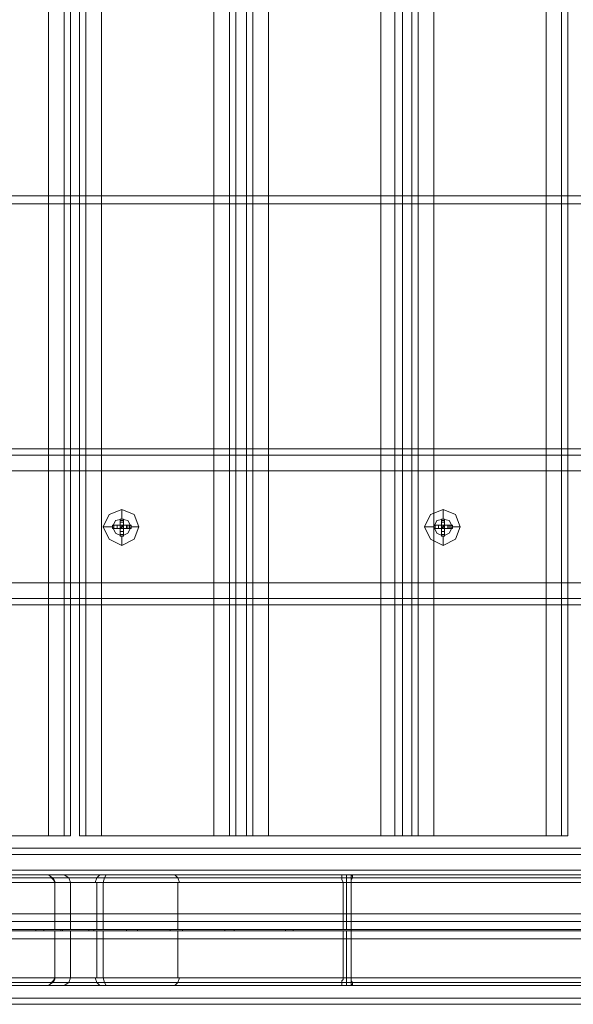
# Model space of a CAD drawing. Units: millimetres. Extents: x -2464 to 7808, y -1545 to 4245.
# Drawn here: x 128 to 283, y 833 to 1109 of the extents above; entities that cross this region are included whole.
import ezdxf

# ---------------------------------------------------------------- set-up
doc = ezdxf.new("R2010")
doc.units = ezdxf.units.MM

# ---------------------------------------------------------------- blocks, each defined once
blk = doc.blocks.new('WMF0')
at = {"color": 30, "lineweight": 0}
for points in [[(2117.75, -1864.3), (2117.75, -2333.87), (2102.03, -2333.87), (2102.03, -1864.3), (2117.75, -1864.3)], [(2119.93, -1864.3), (2119.93, -2333.87), (2119.93, -1864.3)], [(2140.89, -1864.3), (2125.17, -1864.3), (2125.17, -2333.87), (2140.89, -2333.87), (2140.89, -1864.3)], [(2164.25, -1864.3), (2148.53, -1864.3), (2148.53, -2333.87), (2164.25, -2333.87), (2164.25, -1864.3)], [(2148.53, -1864.3), (2164.25, -1864.3), (2164.25, -2333.87), (2148.53, -2333.87), (2148.53, -1864.3)], [(2171.67, -1864.3), (2187.39, -1864.3), (2187.39, -2333.87), (2171.67, -2333.87), (2171.67, -1864.3)], [(1578.32, -2300.69), (2511.35, -2300.69), (1578.32, -2300.69)], [(1578.32, -2300.69), (2511.35, -2300.69), (1578.32, -2300.69)], [(2477.07, -2336.49), (2072.34, -2336.49), (2477.07, -2336.49)], [(2477.07, -2336.49), (2072.34, -2336.49), (2477.07, -2336.49)], [(2477.07, -2336.49), (2072.34, -2336.49), (2477.07, -2336.49)], [(2477.07, -2336.49), (2072.34, -2336.49), (2477.07, -2336.49)], [(2477.07, -2336.49), (2072.34, -2336.49), (2477.07, -2336.49)], [(2477.07, -2336.49), (2072.34, -2336.49), (2477.07, -2336.49)], [(2477.07, -2336.49), (2072.34, -2336.49), (2477.07, -2336.49)], [(2477.07, -2336.49), (2072.34, -2336.49), (2477.07, -2336.49)], [(2496.94, -2356.57), (2052.26, -2356.57), (2496.94, -2356.57)], [(2496.94, -2356.57), (2052.26, -2356.57), (2496.94, -2356.57)], [(2496.94, -2356.57), (2052.26, -2356.57), (2496.94, -2356.57)], [(2496.94, -2356.57), (2052.26, -2356.57), (2496.94, -2356.57)], [(2496.94, -2356.57), (2052.26, -2356.57), (2496.94, -2356.57)], [(2496.94, -2356.57), (2052.26, -2356.57), (2496.94, -2356.57)], [(2496.94, -2356.57), (2052.26, -2356.57), (2496.94, -2356.57)], [(2496.94, -2356.57), (2052.26, -2356.57), (2496.94, -2356.57)]]:
    blk.add_lwpolyline(points, close=True, dxfattribs=at)
for points in [[(2102.03, -1864.3), (2102.03, -2333.87), (2117.75, -2333.87)], [(2117.75, -1864.3), (2117.75, -2333.87)], [(2120.81, -1864.3), (2120.81, -2333.87)], [(2120.81, -1864.3), (2120.81, -2333.87)], [(2122.11, -1864.3), (2122.11, -2333.87)], [(2122.11, -1864.3), (2122.11, -2333.87)], [(2122.99, -1864.3), (2122.99, -2333.87)], [(2122.99, -1864.3), (2122.99, -2333.87)], [(2125.17, -1864.3), (2125.17, -2333.87)], [(2125.17, -1864.3), (2140.89, -1864.3), (2140.89, -2333.87), (2125.17, -2333.87)], [(2143.07, -1864.3), (2143.07, -2333.87)], [(2143.07, -1864.3), (2143.07, -2333.87)], [(2145.47, -1864.3), (2143.95, -1864.3), (2143.95, -2333.87), (2145.47, -2333.87)], [(2143.95, -2333.87), (2143.95, -1864.3)], [(2143.95, -1864.3), (2145.47, -1864.3), (2145.47, -2333.87), (2143.95, -2333.87)], [(2145.47, -2333.87), (2145.47, -1864.3)], [(2146.35, -1864.3), (2146.35, -2333.87)], [(2146.35, -1864.3), (2146.35, -2333.87)], [(2166.21, -1864.3), (2166.21, -2333.87)], [(2166.21, -1864.3), (2166.21, -2333.87)], [(2168.61, -1864.3), (2167.3, -1864.3), (2167.3, -2333.87), (2168.61, -2333.87)], [(2167.3, -2333.87), (2167.3, -1864.3)], [(2167.3, -1864.3), (2168.61, -1864.3), (2168.61, -2333.87), (2167.3, -2333.87)], [(2168.61, -2333.87), (2168.61, -1864.3)], [(2169.49, -1864.3), (2169.49, -2333.87)], [(2169.49, -1864.3), (2169.49, -2333.87)], [(2187.39, -1864.3), (2171.67, -1864.3), (2171.67, -2333.87), (2187.39, -2333.87)], [(2187.39, -1864.3), (2187.39, -2333.87)], [(2189.57, -1864.3), (2189.57, -2333.87)], [(2189.57, -1864.3), (2189.57, -2333.87)], [(2190.44, -1864.3), (2190.44, -2333.87)], [(2190.44, -1864.3), (2190.44, -2333.87)], [(2042, -2279.73), (2488.86, -2279.73)], [(2042, -2279.73), (2488.86, -2279.73)], [(2064.48, -2279.73), (2488.86, -2279.73)], [(2064.48, -2279.73), (2488.86, -2279.73)], [(1578.32, -2280.6), (2511.35, -2280.6), (1578.32, -2280.6), (2511.35, -2280.6)], [(1578.32, -2280.6), (2511.35, -2280.6)], [(1578.32, -2282.79), (1578.32, -2298.5), (2511.35, -2298.5), (2511.35, -2282.79)], [(1578.32, -2282.79), (2511.35, -2282.79)], [(2511.35, -2282.79), (1578.32, -2282.79)], [(2511.35, -2282.79), (1578.32, -2282.79)], [(2511.35, -2282.79), (1578.32, -2282.79)], [(2511.35, -2298.5), (1578.32, -2298.5)], [(2511.35, -2298.5), (1578.32, -2298.5)], [(1578.32, -2298.5), (2511.35, -2298.5)], [(1578.32, -2301.56), (2511.35, -2301.56)], [(1578.32, -2301.56), (2511.35, -2301.56)], [(1578.32, -2301.56), (2511.35, -2301.56)], [(1578.32, -2301.56), (2511.35, -2301.56)], [(2120.81, -2333.87), (2119.93, -2333.87), (2117.75, -2333.87)], [(2117.75, -2333.87), (2119.93, -2333.87), (2120.81, -2333.87)], [(2122.11, -2333.87), (2122.55, -2333.87), (2122.99, -2333.87), (2124.08, -2333.87), (2125.17, -2333.87)], [(2125.17, -2333.87), (2124.08, -2333.87), (2122.99, -2333.87), (2122.55, -2333.87), (2122.11, -2333.87)], [(2140.89, -2333.87), (2142.2, -2333.87), (2143.07, -2333.87), (2143.73, -2333.87), (2143.95, -2333.87)], [(2143.95, -2333.87), (2143.73, -2333.87), (2143.07, -2333.87), (2142.2, -2333.87), (2140.89, -2333.87)], [(2145.47, -2333.87), (2145.69, -2333.87), (2146.35, -2333.87), (2147.22, -2333.87), (2148.53, -2333.87)], [(2148.53, -2333.87), (2147.22, -2333.87), (2146.35, -2333.87), (2145.69, -2333.87), (2145.47, -2333.87)], [(2164.25, -2333.87), (2165.34, -2333.87), (2166.21, -2333.87), (2166.87, -2333.87), (2167.3, -2333.87)], [(2167.3, -2333.87), (2166.87, -2333.87), (2166.21, -2333.87), (2165.34, -2333.87), (2164.25, -2333.87)], [(2168.61, -2333.87), (2168.83, -2333.87), (2169.49, -2333.87), (2170.58, -2333.87), (2171.67, -2333.87)], [(2171.67, -2333.87), (2170.58, -2333.87), (2169.49, -2333.87), (2168.83, -2333.87), (2168.61, -2333.87)], [(2187.39, -2333.87), (2188.48, -2333.87), (2189.57, -2333.87), (2190.23, -2333.87), (2190.44, -2333.87)], [(2190.44, -2333.87), (2190.23, -2333.87), (2189.57, -2333.87), (2188.48, -2333.87), (2187.39, -2333.87)], [(2477.07, -2335.61), (2072.34, -2335.61)], [(2072.34, -2344.78), (2072.34, -2335.61), (2477.07, -2335.61), (2477.07, -2344.78)], [(2072.34, -2335.61), (2477.07, -2335.61)], [(2072.34, -2335.61), (2477.07, -2335.61)], [(2072.34, -2335.61), (2477.07, -2335.61)], [(2072.34, -2335.61), (2477.07, -2335.61)], [(2072.34, -2335.61), (2072.34, -2344.78), (2477.07, -2344.78), (2477.07, -2335.61)], [(2072.34, -2335.61), (2477.07, -2335.61)], [(2072.34, -2335.61), (2477.07, -2335.61)], [(2072.34, -2335.61), (2072.34, -2344.78), (2477.07, -2344.78), (2477.07, -2335.61)], [(2072.34, -2335.61), (2477.07, -2335.61)], [(2072.34, -2335.61), (2477.07, -2335.61)], [(2072.34, -2335.61), (2477.07, -2335.61)], [(2072.34, -2335.61), (2477.07, -2335.61)], [(2477.07, -2335.61), (2477.07, -2344.78), (2072.34, -2344.78), (2072.34, -2345.87)], [(2477.07, -2335.61), (2072.34, -2335.61), (2072.34, -2344.78)], [(2477.07, -2344.78), (2477.07, -2335.61), (2072.34, -2335.61)], [(2072.34, -2335.61), (2477.07, -2335.61)], [(2072.34, -2335.61), (2477.07, -2335.61)], [(2072.34, -2335.61), (2477.07, -2335.61)], [(2072.34, -2335.61), (2477.07, -2335.61)], [(2477.07, -2335.61), (2477.07, -2344.78), (2072.34, -2344.78), (2072.34, -2345.87)], [(2477.07, -2335.61), (2072.34, -2335.61)], [(2072.34, -2344.78), (2072.34, -2335.61), (2477.07, -2335.61), (2477.07, -2344.78)], [(2072.34, -2335.61), (2477.07, -2335.61)], [(2072.34, -2335.61), (2477.07, -2335.61)], [(2072.34, -2335.61), (2477.07, -2335.61)], [(2072.34, -2335.61), (2477.07, -2335.61)], [(2072.34, -2335.61), (2072.34, -2344.78), (2477.07, -2344.78), (2477.07, -2335.61)], [(2072.34, -2335.61), (2477.07, -2335.61)], [(2072.34, -2335.61), (2477.07, -2335.61)], [(2477.07, -2335.61), (2477.07, -2344.78), (2072.34, -2344.78), (2072.34, -2345.87)], [(2072.34, -2335.61), (2477.07, -2335.61)], [(2072.34, -2335.61), (2477.07, -2335.61)], [(2072.34, -2335.61), (2477.07, -2335.61)], [(2072.34, -2335.61), (2477.07, -2335.61)], [(2072.34, -2335.61), (2072.34, -2344.78), (2477.07, -2344.78), (2477.07, -2335.61)], [(2477.07, -2335.61), (2072.34, -2335.61), (2072.34, -2344.78)], [(2477.07, -2344.78), (2477.07, -2335.61), (2072.34, -2335.61)], [(2072.34, -2335.61), (2477.07, -2335.61)], [(2072.34, -2335.61), (2477.07, -2335.61)], [(2072.34, -2335.61), (2477.07, -2335.61)], [(2072.34, -2335.61), (2477.07, -2335.61)], [(2477.07, -2335.61), (2477.07, -2344.78), (2072.34, -2344.78), (2072.34, -2345.87)], [(2477.07, -2336.49), (2072.34, -2336.49)], [(2477.07, -2336.49), (2072.34, -2336.49)], [(2477.07, -2336.49), (2072.34, -2336.49)], [(2477.07, -2336.49), (2072.34, -2336.49)], [(2477.07, -2336.49), (2072.34, -2336.49)], [(2477.07, -2336.49), (2072.34, -2336.49)], [(2477.07, -2336.49), (2072.34, -2336.49)], [(2477.07, -2336.49), (2072.34, -2336.49)], [(2477.07, -2338.67), (2072.34, -2338.67)], [(2477.07, -2338.67), (2072.34, -2338.67)], [(2072.34, -2338.67), (2477.07, -2338.67)], [(2072.34, -2338.67), (2477.07, -2338.67)], [(2072.34, -2338.67), (2477.07, -2338.67)], [(2072.34, -2338.67), (2477.07, -2338.67)], [(2072.34, -2338.67), (2477.07, -2338.67)], [(2072.34, -2338.67), (2477.07, -2338.67)], [(2477.07, -2338.67), (2072.34, -2338.67)], [(2477.07, -2338.67), (2072.34, -2338.67)], [(2072.34, -2338.67), (2477.07, -2338.67)], [(2072.34, -2338.67), (2477.07, -2338.67)], [(2477.07, -2338.67), (2072.34, -2338.67)], [(2477.07, -2338.67), (2072.34, -2338.67)], [(2072.34, -2338.67), (2477.07, -2338.67)], [(2072.34, -2338.67), (2477.07, -2338.67)], [(2072.34, -2338.67), (2477.07, -2338.67)], [(2072.34, -2338.67), (2477.07, -2338.67)], [(2072.34, -2338.67), (2477.07, -2338.67)], [(2072.34, -2338.67), (2477.07, -2338.67)], [(2477.07, -2338.67), (2072.34, -2338.67)], [(2477.07, -2338.67), (2072.34, -2338.67)], [(2072.34, -2338.67), (2477.07, -2338.67)], [(2072.34, -2338.67), (2477.07, -2338.67)], [(2052.26, -2348.28), (2052.26, -2346.53), (2072.34, -2346.53), (2072.34, -2344.78), (2477.07, -2344.78), (2477.07, -2346.53), (2496.94, -2346.53), (2496.94, -2348.28)], [(2496.94, -2348.28), (2496.94, -2346.53), (2477.07, -2346.53), (2477.07, -2344.78), (2072.34, -2344.78), (2072.34, -2346.53), (2052.26, -2346.53), (2052.26, -2348.28)], [(2052.26, -2348.28), (2052.26, -2346.53), (2072.34, -2346.53), (2072.34, -2344.78), (2477.07, -2344.78), (2477.07, -2346.53), (2496.94, -2346.53), (2496.94, -2348.28)], [(2496.94, -2348.28), (2496.94, -2346.53), (2477.07, -2346.53), (2477.07, -2344.78), (2072.34, -2344.78), (2072.34, -2346.53), (2052.26, -2346.53), (2052.26, -2348.28)], [(2072.34, -2344.78), (2072.34, -2345.87), (2477.07, -2345.87), (2477.07, -2344.78)], [(2072.34, -2344.78), (2072.34, -2345.87), (2477.07, -2345.87), (2477.07, -2344.78)], [(2477.07, -2344.78), (2477.07, -2345.87), (2072.34, -2345.87)], [(2477.07, -2344.78), (2477.07, -2345.87), (2072.34, -2345.87)], [(2072.34, -2344.78), (2072.34, -2345.87), (2477.07, -2345.87), (2477.07, -2344.78)], [(2477.07, -2344.78), (2477.07, -2345.87), (2072.34, -2345.87)], [(2072.34, -2344.78), (2072.34, -2345.87), (2477.07, -2345.87), (2477.07, -2344.78)], [(2477.07, -2344.78), (2477.07, -2345.87), (2072.34, -2345.87)], [(2072.34, -2345.87), (2072.34, -2346.53), (2052.26, -2346.53), (2052.26, -2347.18), (2496.94, -2347.18), (2496.94, -2346.53), (2477.07, -2346.53), (2477.07, -2345.87)], [(2072.34, -2345.87), (2072.34, -2346.53), (2052.26, -2346.53), (2052.26, -2347.18), (2496.94, -2347.18), (2496.94, -2346.53), (2477.07, -2346.53), (2477.07, -2345.87)], [(2477.07, -2345.87), (2477.07, -2346.53), (2496.94, -2346.53), (2496.94, -2347.18), (2052.26, -2347.18), (2052.26, -2346.53), (2072.34, -2346.53)], [(2477.07, -2345.87), (2477.07, -2346.53), (2496.94, -2346.53), (2496.94, -2347.18), (2052.26, -2347.18), (2052.26, -2346.53), (2072.34, -2346.53)], [(2072.34, -2345.87), (2072.34, -2346.53), (2052.26, -2346.53), (2052.26, -2347.18), (2496.94, -2347.18), (2496.94, -2346.53), (2477.07, -2346.53), (2477.07, -2345.87)], [(2477.07, -2345.87), (2477.07, -2346.53), (2496.94, -2346.53), (2496.94, -2347.18), (2052.26, -2347.18), (2052.26, -2346.53), (2072.34, -2346.53)], [(2072.34, -2345.87), (2072.34, -2346.53), (2052.26, -2346.53), (2052.26, -2347.18), (2496.94, -2347.18), (2496.94, -2346.53), (2477.07, -2346.53), (2477.07, -2345.87)], [(2477.07, -2345.87), (2477.07, -2346.53), (2496.94, -2346.53), (2496.94, -2347.18), (2052.26, -2347.18), (2052.26, -2346.53), (2072.34, -2346.53)], [(2052.26, -2347.18), (2052.26, -2348.28), (2496.94, -2348.28), (2496.94, -2347.18)], [(2052.26, -2347.18), (2496.94, -2347.18)], [(2052.26, -2347.18), (2052.26, -2348.28), (2496.94, -2348.28), (2496.94, -2347.18)], [(2052.26, -2347.18), (2496.94, -2347.18)], [(2496.94, -2347.18), (2496.94, -2348.28), (2052.26, -2348.28), (2052.26, -2347.18)], [(2052.26, -2347.18), (2496.94, -2347.18)], [(2496.94, -2347.18), (2496.94, -2348.28), (2052.26, -2348.28), (2052.26, -2347.18)], [(2052.26, -2347.18), (2496.94, -2347.18)], [(2052.26, -2347.18), (2052.26, -2348.28), (2496.94, -2348.28), (2496.94, -2347.18)], [(2052.26, -2347.18), (2496.94, -2347.18)], [(2496.94, -2347.18), (2496.94, -2348.28), (2052.26, -2348.28), (2052.26, -2347.18)], [(2052.26, -2347.18), (2496.94, -2347.18)], [(2052.26, -2347.18), (2052.26, -2348.28), (2496.94, -2348.28), (2496.94, -2347.18)], [(2052.26, -2347.18), (2496.94, -2347.18)], [(2496.94, -2347.18), (2496.94, -2348.28), (2052.26, -2348.28), (2052.26, -2347.18)], [(2052.26, -2347.18), (2496.94, -2347.18)], [(2072.34, -2345.87), (2477.07, -2345.87)], [(2072.34, -2345.87), (2477.07, -2345.87)], [(2072.34, -2345.87), (2477.07, -2345.87)], [(2072.34, -2345.87), (2477.07, -2345.87)], [(2072.34, -2345.87), (2477.07, -2345.87)], [(2072.34, -2345.87), (2477.07, -2345.87)], [(2072.34, -2345.87), (2477.07, -2345.87)], [(2072.34, -2345.87), (2477.07, -2345.87)], [(2052.26, -2357.44), (2052.26, -2348.28), (2496.94, -2348.28), (2496.94, -2357.44)], [(2496.94, -2357.44), (2496.94, -2348.28), (2052.26, -2348.28), (2052.26, -2357.44)], [(2052.26, -2357.44), (2052.26, -2348.28), (2496.94, -2348.28), (2496.94, -2357.44)], [(2496.94, -2357.44), (2496.94, -2348.28), (2052.26, -2348.28), (2052.26, -2357.44)], [(2496.94, -2354.39), (2052.26, -2354.39)], [(2496.94, -2354.39), (2052.26, -2354.39)], [(2496.94, -2354.39), (2052.26, -2354.39)], [(2496.94, -2354.39), (2052.26, -2354.39)], [(2496.94, -2354.39), (2052.26, -2354.39)], [(2496.94, -2354.39), (2052.26, -2354.39)], [(2496.94, -2354.39), (2052.26, -2354.39)], [(2496.94, -2354.39), (2052.26, -2354.39)], [(2496.94, -2354.39), (2052.26, -2354.39)], [(2496.94, -2354.39), (2052.26, -2354.39)], [(2496.94, -2354.39), (2052.26, -2354.39)], [(2496.94, -2354.39), (2052.26, -2354.39)], [(2496.94, -2354.39), (2052.26, -2354.39)], [(2496.94, -2354.39), (2052.26, -2354.39)], [(2496.94, -2354.39), (2052.26, -2354.39)], [(2496.94, -2354.39), (2052.26, -2354.39)], [(2496.94, -2354.39), (2052.26, -2354.39)], [(2496.94, -2354.39), (2052.26, -2354.39)], [(2496.94, -2354.39), (2052.26, -2354.39)], [(2496.94, -2354.39), (2052.26, -2354.39)], [(2496.94, -2354.39), (2052.26, -2354.39)], [(2496.94, -2354.39), (2052.26, -2354.39)], [(2496.94, -2354.39), (2052.26, -2354.39)], [(2496.94, -2354.39), (2052.26, -2354.39)], [(2496.94, -2356.57), (2052.26, -2356.57)], [(2052.26, -2356.57), (2496.94, -2356.57)], [(2496.94, -2356.57), (2052.26, -2356.57)], [(2052.26, -2356.57), (2496.94, -2356.57)], [(2496.94, -2356.57), (2052.26, -2356.57)], [(2052.26, -2356.57), (2496.94, -2356.57)], [(2496.94, -2356.57), (2052.26, -2356.57)], [(2052.26, -2356.57), (2496.94, -2356.57)], [(2496.94, -2357.44), (2052.26, -2357.44)], [(2496.94, -2357.44), (2052.26, -2357.44)], [(2496.94, -2357.44), (2052.26, -2357.44)], [(2496.94, -2357.44), (2052.26, -2357.44)], [(2496.94, -2357.44), (2052.26, -2357.44)], [(2496.94, -2357.44), (2052.26, -2357.44)], [(2496.94, -2357.44), (2052.26, -2357.44)], [(2496.94, -2357.44), (2052.26, -2357.44)], [(2496.94, -2357.44), (2052.26, -2357.44)], [(2496.94, -2357.44), (2052.26, -2357.44)], [(2496.94, -2357.44), (2052.26, -2357.44)], [(2496.94, -2357.44), (2052.26, -2357.44)], [(2483.4, -2357.44), (2065.79, -2357.44)], [(2483.4, -2357.44), (2065.79, -2357.44)], [(2065.79, -2357.44), (2483.4, -2357.44)], [(2065.79, -2357.44), (2483.4, -2357.44)], [(2065.79, -2357.44), (2483.4, -2357.44)], [(2065.79, -2357.44), (2483.4, -2357.44)], [(2065.79, -2357.44), (2483.4, -2357.44)], [(2065.79, -2357.44), (2483.4, -2357.44)], [(2483.4, -2357.44), (2065.79, -2357.44)], [(2483.4, -2357.44), (2065.79, -2357.44)], [(2065.79, -2357.44), (2483.4, -2357.44)], [(2065.79, -2357.44), (2483.4, -2357.44)], [(2483.4, -2357.44), (2065.79, -2357.44)], [(2483.4, -2357.44), (2065.79, -2357.44)], [(2065.79, -2357.44), (2483.4, -2357.44)], [(2065.79, -2357.44), (2483.4, -2357.44)], [(2065.79, -2357.44), (2483.4, -2357.44)], [(2065.79, -2357.44), (2483.4, -2357.44)], [(2065.79, -2357.44), (2483.4, -2357.44)], [(2065.79, -2357.44), (2483.4, -2357.44)], [(2483.4, -2357.44), (2065.79, -2357.44)], [(2483.4, -2357.44), (2065.79, -2357.44)], [(2065.79, -2357.44), (2483.4, -2357.44)], [(2065.79, -2357.44), (2483.4, -2357.44)]]:
    blk.add_lwpolyline(points, dxfattribs=at)
at = {"color": 27, "lineweight": 0}
for points in [[(1979.78, -2244.36), (2567.01, -2244.36)], [(1979.78, -2245.46), (2567.01, -2245.46)], [(2160.1, -2339.76), (2147.22, -2339.76), (2134.99, -2339.76), (2124.08, -2339.76), (2114.69, -2339.76), (2107.05, -2339.76), (2101.81, -2339.76), (2099.19, -2339.76), (2098.97, -2339.76)], [(2158.79, -2339.76), (2146.13, -2339.76), (2134.12, -2339.76), (2123.42, -2339.76), (2114.26, -2339.76), (2106.83, -2339.76), (2101.81, -2339.76), (2099.19, -2339.76), (2098.97, -2339.76)], [(2099.63, -2339.33), (2099.85, -2339.33), (2102.47, -2339.33), (2107.71, -2339.33), (2115.13, -2339.33), (2124.52, -2339.33), (2135.43, -2339.33), (2147.44, -2339.33), (2160.1, -2339.33)], [(2159.01, -2339.33), (2146.56, -2339.33), (2134.56, -2339.33), (2123.86, -2339.33), (2114.69, -2339.33), (2107.49, -2339.33), (2102.47, -2339.33), (2099.85, -2339.33), (2099.63, -2339.33)], [(2117.53, -2339.33), (2117.75, -2339.33), (2117.97, -2339.54), (2118.4, -2339.76), (2118.62, -2340.2), (2118.62, -2340.42)], [(2160.1, -2339.33), (2149.62, -2339.33), (2139.8, -2339.33), (2131.5, -2339.33), (2124.73, -2339.33), (2119.93, -2339.33), (2117.53, -2339.33)], [(2117.53, -2339.33), (2119.93, -2339.33), (2124.73, -2339.33), (2131.5, -2339.33), (2139.8, -2339.33), (2149.62, -2339.33), (2160.1, -2339.33)], [(2118.62, -2340.42), (2118.4, -2339.98), (2118.19, -2339.76), (2117.97, -2339.54), (2117.75, -2339.33), (2117.53, -2339.33)], [(2160.1, -2339.76), (2149.84, -2339.76), (2140.23, -2339.76), (2131.94, -2339.76), (2125.39, -2339.76), (2120.59, -2339.76), (2118.4, -2339.76), (2118.19, -2339.76)], [(2118.19, -2339.76), (2118.4, -2339.76), (2120.59, -2339.76), (2125.39, -2339.76), (2131.94, -2339.76), (2140.23, -2339.76), (2149.84, -2339.76), (2160.1, -2339.76)], [(2120.81, -2340.42), (2120.59, -2339.76), (2119.93, -2339.33)], [(2120.81, -2340.42), (2120.59, -2339.76), (2119.93, -2339.33)], [(2124.3, -2340.42), (2124.52, -2339.76), (2124.95, -2339.33)], [(2125.83, -2339.33), (2125.61, -2339.76), (2125.39, -2340.42)], [(2136.09, -2340.42), (2135.87, -2339.76), (2135.43, -2339.33)], [(2136.09, -2340.42), (2135.87, -2339.76), (2135.43, -2339.33)], [(2159.88, -2339.33), (2160.32, -2339.33), (2160.1, -2339.33), (2159.44, -2339.33), (2159.01, -2339.33), (2158.79, -2339.33), (2159.01, -2339.33)], [(2159.01, -2339.33), (2158.79, -2339.33), (2158.79, -2339.54), (2158.79, -2339.76), (2158.79, -2339.98), (2159.01, -2340.42)], [(2158.79, -2339.54), (2158.79, -2339.33)], [(2159.44, -2346.97), (2159.44, -2339.33)], [(2192.63, -2339.33), (2159.88, -2339.33)], [(2160.1, -2340.42), (2160.1, -2340.2), (2160.1, -2339.98), (2160.32, -2339.76), (2160.32, -2339.54), (2160.1, -2339.33), (2159.88, -2339.33)], [(2160.1, -2339.33), (2192.63, -2339.33)], [(2192.63, -2339.33), (2160.1, -2339.33)], [(2160.1, -2339.33), (2192.63, -2339.33)], [(2160.1, -2339.33), (2160.1, -2339.54), (2160.1, -2339.76), (2160.1, -2339.98), (2160.1, -2340.42)], [(2160.1, -2340.42), (2160.1, -2339.98), (2160.1, -2339.76), (2160.1, -2339.54), (2160.1, -2339.33)], [(2160.1, -2339.33), (2160.1, -2339.54), (2160.1, -2339.76), (2160.1, -2339.98), (2160.1, -2340.42)], [(2160.1, -2339.76), (2192.63, -2339.76)], [(2192.63, -2339.76), (2160.1, -2339.76)], [(2192.63, -2339.76), (2160.1, -2339.76)], [(2160.32, -2339.54), (2160.32, -2339.33)], [(2160.32, -2339.76), (2192.63, -2339.76)], [(2160.1, -2340.42), (2147.22, -2340.42), (2134.99, -2340.42), (2123.86, -2340.42), (2114.47, -2340.42), (2106.83, -2340.42), (2101.59, -2340.42), (2098.76, -2340.42), (2098.54, -2340.42)], [(2098.54, -2340.42), (2098.76, -2340.42), (2101.59, -2340.42), (2106.62, -2340.42), (2114.04, -2340.42), (2123.21, -2340.42), (2134.12, -2340.42), (2146.13, -2340.42), (2159.01, -2340.42)], [(2160.1, -2340.42), (2149.84, -2340.42), (2140.45, -2340.42), (2132.16, -2340.42), (2125.61, -2340.42), (2121.02, -2340.42), (2118.62, -2340.42)], [(2118.62, -2346.97), (2118.62, -2340.42)], [(2118.62, -2346.97), (2118.62, -2340.42)], [(2118.62, -2340.42), (2121.02, -2340.42), (2125.61, -2340.42), (2132.16, -2340.42), (2140.45, -2340.42), (2149.84, -2340.42), (2160.1, -2340.42)], [(2120.81, -2346.97), (2120.81, -2340.42)], [(2120.81, -2346.97), (2120.81, -2340.42)], [(2124.52, -2346.97), (2124.52, -2340.42)], [(2125.39, -2346.97), (2125.39, -2340.42)], [(2135.87, -2346.97), (2135.87, -2340.42)], [(2135.87, -2346.97), (2135.87, -2340.42)], [(2159.01, -2346.97), (2159.01, -2340.42)], [(2160.1, -2346.97), (2160.1, -2340.42)], [(2192.63, -2346.97), (2192.63, -2340.42), (2160.1, -2340.42)], [(2160.1, -2346.97), (2160.1, -2340.42), (2192.63, -2340.42)], [(2160.1, -2340.42), (2192.63, -2340.42)], [(2160.1, -2346.97), (2160.1, -2340.42)], [(2160.1, -2346.97), (2160.1, -2340.42)], [(2160.1, -2346.97), (2160.1, -2340.42)], [(2160.1, -2346.97), (2147.22, -2346.97), (2134.99, -2346.97), (2123.86, -2346.97), (2114.47, -2346.97), (2106.83, -2346.97), (2101.59, -2346.97), (2098.76, -2346.97), (2098.54, -2346.97)], [(2098.54, -2346.97), (2098.76, -2346.97), (2101.59, -2346.97), (2106.62, -2346.97), (2114.04, -2346.97), (2123.21, -2346.97), (2134.12, -2346.97), (2146.13, -2346.97), (2159.01, -2346.97)], [(2160.1, -2347.18), (2147.22, -2347.18), (2134.99, -2347.18), (2123.86, -2347.18), (2114.47, -2347.18), (2106.83, -2347.18), (2101.59, -2347.18), (2098.76, -2347.18), (2098.54, -2347.18)], [(2098.54, -2347.18), (2098.76, -2347.18), (2101.59, -2347.18), (2106.62, -2347.18), (2114.04, -2347.18), (2123.21, -2347.18), (2134.12, -2347.18), (2146.13, -2347.18), (2159.01, -2347.18)], [(2160.1, -2346.97), (2149.84, -2346.97), (2140.45, -2346.97), (2132.16, -2346.97), (2125.61, -2346.97), (2121.02, -2346.97), (2118.62, -2346.97)], [(2118.62, -2346.97), (2121.02, -2346.97), (2125.61, -2346.97), (2132.16, -2346.97), (2140.45, -2346.97), (2149.84, -2346.97), (2160.1, -2346.97)], [(2118.62, -2347.18), (2118.62, -2353.73)], [(2118.62, -2347.18), (2118.62, -2353.73)], [(2160.1, -2347.18), (2149.84, -2347.18), (2140.45, -2347.18), (2132.16, -2347.18), (2125.61, -2347.18), (2121.02, -2347.18), (2118.62, -2347.18)], [(2118.62, -2347.18), (2121.02, -2347.18), (2125.61, -2347.18), (2132.16, -2347.18), (2140.45, -2347.18), (2149.84, -2347.18), (2160.1, -2347.18)], [(2120.81, -2347.18), (2120.81, -2353.73)], [(2120.81, -2347.18), (2120.81, -2353.73)], [(2124.52, -2347.18), (2124.52, -2353.73)], [(2125.39, -2347.18), (2125.39, -2353.73)], [(2135.87, -2347.18), (2135.87, -2353.73)], [(2135.87, -2347.18), (2135.87, -2353.73)], [(2159.01, -2346.97), (2159.44, -2346.97), (2160.1, -2346.97)], [(2159.01, -2347.18), (2159.44, -2347.18), (2160.1, -2347.18)], [(2159.01, -2347.18), (2159.01, -2353.73)], [(2159.44, -2347.18), (2159.44, -2354.82)], [(2160.1, -2346.97), (2192.63, -2346.97)], [(2192.63, -2346.97), (2160.1, -2346.97)], [(2160.1, -2346.97), (2192.63, -2346.97)], [(2160.1, -2347.18), (2160.1, -2353.73)], [(2160.1, -2347.18), (2160.1, -2353.73)], [(2160.1, -2347.18), (2160.1, -2353.73)], [(2192.63, -2347.18), (2160.1, -2347.18)], [(2160.1, -2347.18), (2192.63, -2347.18)], [(2160.1, -2347.18), (2160.1, -2353.73)], [(2192.63, -2347.18), (2160.1, -2347.18)], [(2160.1, -2347.18), (2192.63, -2347.18)], [(2160.1, -2347.18), (2160.1, -2353.73)], [(2160.1, -2347.18), (2160.1, -2353.73)], [(2098.54, -2353.73), (2098.76, -2353.73), (2101.59, -2353.73), (2106.83, -2353.73), (2114.47, -2353.73), (2123.86, -2353.73), (2134.99, -2353.73), (2147.22, -2353.73), (2160.1, -2353.73)], [(2159.01, -2353.73), (2146.13, -2353.73), (2134.12, -2353.73), (2123.21, -2353.73), (2114.04, -2353.73), (2106.62, -2353.73), (2101.59, -2353.73), (2098.76, -2353.73), (2098.54, -2353.73)], [(2117.53, -2354.82), (2117.75, -2354.82), (2117.97, -2354.61), (2118.4, -2354.39), (2118.62, -2353.95), (2118.62, -2353.73)], [(2118.62, -2353.73), (2118.4, -2354.17), (2118.19, -2354.39), (2117.97, -2354.61), (2117.75, -2354.82), (2117.53, -2354.82)], [(2160.1, -2353.73), (2149.84, -2353.73), (2140.45, -2353.73), (2132.16, -2353.73), (2125.61, -2353.73), (2121.02, -2353.73), (2118.62, -2353.73)], [(2118.62, -2353.73), (2121.02, -2353.73), (2125.61, -2353.73), (2132.16, -2353.73), (2140.45, -2353.73), (2149.84, -2353.73), (2160.1, -2353.73)], [(2120.81, -2353.73), (2120.59, -2354.39), (2119.93, -2354.82)], [(2120.81, -2353.73), (2120.59, -2354.39), (2119.93, -2354.82)], [(2124.95, -2354.82), (2124.52, -2354.39), (2124.3, -2353.73)], [(2125.83, -2354.82), (2125.61, -2354.39), (2125.39, -2353.73)], [(2136.09, -2353.73), (2135.87, -2354.39), (2135.43, -2354.82)], [(2136.09, -2353.73), (2135.87, -2354.39), (2135.43, -2354.82)], [(2159.01, -2353.73), (2159.01, -2353.95), (2158.79, -2354.17), (2158.79, -2354.39), (2158.79, -2354.61), (2158.79, -2354.82), (2159.01, -2354.82)], [(2159.88, -2354.82), (2160.1, -2354.82), (2160.32, -2354.61), (2160.32, -2354.39), (2160.1, -2354.17), (2160.1, -2353.95), (2160.1, -2353.73)], [(2160.1, -2353.73), (2160.1, -2354.17), (2160.1, -2354.39), (2160.1, -2354.61), (2160.1, -2354.82)], [(2160.1, -2354.82), (2160.1, -2354.61), (2160.1, -2354.39), (2160.1, -2354.17), (2160.1, -2353.73)], [(2160.1, -2353.73), (2160.1, -2354.17), (2160.1, -2354.39), (2160.1, -2354.61), (2160.1, -2354.82)], [(2192.63, -2353.73), (2160.1, -2353.73)], [(2160.1, -2353.73), (2192.63, -2353.73)], [(2160.1, -2353.73), (2192.63, -2353.73)], [(2192.63, -2353.73), (2160.1, -2353.73)], [(2160.1, -2354.39), (2147.22, -2354.39), (2134.99, -2354.39), (2124.08, -2354.39), (2114.69, -2354.39), (2107.05, -2354.39), (2101.81, -2354.39), (2099.19, -2354.39), (2098.97, -2354.39)], [(2098.97, -2354.39), (2099.19, -2354.39), (2101.81, -2354.39), (2106.83, -2354.39), (2114.26, -2354.39), (2123.42, -2354.39), (2134.12, -2354.39), (2146.13, -2354.39), (2158.79, -2354.39)], [(2099.63, -2354.82), (2099.85, -2354.82), (2102.47, -2354.82), (2107.49, -2354.82), (2114.69, -2354.82), (2123.86, -2354.82), (2134.56, -2354.82), (2146.56, -2354.82), (2159.01, -2354.82)], [(2160.1, -2354.82), (2147.44, -2354.82), (2135.43, -2354.82), (2124.52, -2354.82), (2115.13, -2354.82), (2107.71, -2354.82), (2102.47, -2354.82), (2099.85, -2354.82), (2099.63, -2354.82)], [(2160.1, -2354.82), (2149.62, -2354.82), (2139.8, -2354.82), (2131.5, -2354.82), (2124.73, -2354.82), (2119.93, -2354.82), (2117.53, -2354.82)], [(2117.53, -2354.82), (2119.93, -2354.82), (2124.73, -2354.82), (2131.5, -2354.82), (2139.8, -2354.82), (2149.62, -2354.82), (2160.1, -2354.82)], [(2160.1, -2354.39), (2149.84, -2354.39), (2140.23, -2354.39), (2131.94, -2354.39), (2125.39, -2354.39), (2120.59, -2354.39), (2118.4, -2354.39), (2118.19, -2354.39)], [(2118.19, -2354.39), (2118.4, -2354.39), (2120.59, -2354.39), (2125.39, -2354.39), (2131.94, -2354.39), (2140.23, -2354.39), (2149.84, -2354.39), (2160.1, -2354.39)], [(2158.79, -2354.61), (2158.79, -2354.82)], [(2159.01, -2354.82), (2158.79, -2354.82), (2159.01, -2354.82), (2159.44, -2354.82), (2160.1, -2354.82), (2160.32, -2354.82), (2159.88, -2354.82)], [(2159.88, -2354.82), (2192.63, -2354.82)], [(2192.63, -2354.39), (2160.1, -2354.39)], [(2160.1, -2354.39), (2192.63, -2354.39)], [(2192.63, -2354.39), (2160.1, -2354.39)], [(2192.63, -2354.82), (2160.1, -2354.82)], [(2160.1, -2354.82), (2192.63, -2354.82)], [(2192.63, -2354.82), (2160.1, -2354.82)], [(2160.32, -2354.39), (2192.63, -2354.39)], [(2160.32, -2354.61), (2160.32, -2354.82)]]:
    blk.add_lwpolyline(points, dxfattribs=at)
at = {"color": 251, "lineweight": 0}
for points in [[(2128.01, -2288.24), (2129.76, -2288.9), (2130.41, -2290.64), (2129.76, -2292.39), (2128.01, -2293.26), (2126.26, -2292.39), (2125.39, -2290.64), (2126.26, -2288.9), (2128.01, -2288.24)], [(2172.98, -2288.24), (2174.73, -2288.9), (2175.38, -2290.64), (2174.73, -2292.39), (2172.98, -2293.26), (2171.23, -2292.39), (2170.36, -2290.64), (2171.23, -2288.9), (2172.98, -2288.24)], [(2127.79, -2290.43), (2126.7, -2290.43), (2126.7, -2290.86), (2127.79, -2290.86), (2127.79, -2291.95), (2128.23, -2291.95), (2128.23, -2290.86), (2129.32, -2290.86), (2129.32, -2290.43), (2128.23, -2290.43), (2128.23, -2289.55), (2127.79, -2289.55), (2127.79, -2290.43)], [(2128.01, -2289.55), (2128.88, -2289.77), (2129.32, -2290.64), (2128.88, -2291.52), (2128.01, -2291.95), (2127.14, -2291.52), (2126.7, -2290.64), (2127.14, -2289.77), (2128.01, -2289.55)], [(2128.01, -2291.95), (2128.88, -2291.52), (2129.32, -2290.64), (2128.88, -2289.77), (2128.01, -2289.55), (2127.14, -2289.77), (2126.7, -2290.64), (2127.14, -2291.52), (2128.01, -2291.95)], [(2172.76, -2290.43), (2171.67, -2290.43), (2171.67, -2290.86), (2172.76, -2290.86), (2172.76, -2291.95), (2173.2, -2291.95), (2173.2, -2290.86), (2174.29, -2290.86), (2174.29, -2290.43), (2173.2, -2290.43), (2173.2, -2289.55), (2172.76, -2289.55), (2172.76, -2290.43)], [(2172.98, -2289.55), (2173.85, -2289.77), (2174.29, -2290.64), (2173.85, -2291.52), (2172.98, -2291.95), (2172.11, -2291.52), (2171.67, -2290.64), (2172.11, -2289.77), (2172.98, -2289.55)], [(2172.98, -2291.95), (2173.85, -2291.52), (2174.29, -2290.64), (2173.85, -2289.77), (2172.98, -2289.55), (2172.11, -2289.77), (2171.67, -2290.64), (2172.11, -2291.52), (2172.98, -2291.95)]]:
    blk.add_lwpolyline(points, close=True, dxfattribs=at)
for points in [[(2128.01, -2288.24), (2128.01, -2289.55)], [(2172.98, -2288.24), (2172.98, -2289.55)], [(2125.39, -2290.64), (2126.7, -2290.64)], [(2127.79, -2290.43), (2126.92, -2290.43), (2126.7, -2290.43)], [(2126.7, -2290.86), (2126.7, -2290.43)], [(2126.92, -2290.86), (2126.92, -2290.43)], [(2127.35, -2290.86), (2127.35, -2290.43)], [(2127.79, -2289.55), (2127.79, -2289.77), (2127.79, -2290.43)], [(2128.23, -2289.55), (2127.79, -2289.55)], [(2128.23, -2289.55), (2127.79, -2289.55)], [(2128.23, -2289.77), (2127.79, -2289.77)], [(2128.23, -2289.99), (2127.79, -2289.99)], [(2127.79, -2290.43), (2127.79, -2290.86)], [(2128.01, -2290.64), (2127.79, -2290.64), (2127.79, -2290.43)], [(2128.23, -2290.43), (2127.79, -2290.43)], [(2127.79, -2290.86), (2128.23, -2290.86), (2128.23, -2290.43)], [(2127.79, -2290.43), (2128.23, -2290.43)], [(2127.79, -2290.43), (2127.79, -2290.86)], [(2127.79, -2290.86), (2127.79, -2290.43)], [(2127.79, -2290.64), (2127.79, -2290.43)], [(2127.79, -2290.86), (2128.01, -2290.64)], [(2128.01, -2290.64), (2127.79, -2290.64)], [(2128.23, -2290.43), (2128.01, -2290.64)], [(2128.01, -2290.64), (2128.01, -2290.43)], [(2128.01, -2290.64), (2128.01, -2290.43)], [(2128.01, -2290.64), (2128.01, -2290.86), (2128.23, -2290.86)], [(2128.01, -2290.86), (2128.01, -2290.64)], [(2128.23, -2290.64), (2128.01, -2290.64)], [(2128.23, -2290.64), (2128.01, -2290.64)], [(2128.23, -2290.43), (2128.23, -2289.77), (2128.23, -2289.55)], [(2129.32, -2290.43), (2128.88, -2290.43), (2128.23, -2290.43)], [(2128.23, -2290.86), (2128.23, -2290.43)], [(2128.66, -2290.86), (2128.66, -2290.43)], [(2128.88, -2290.86), (2128.88, -2290.43)], [(2129.1, -2290.86), (2129.1, -2290.43)], [(2129.32, -2290.86), (2129.32, -2290.43)], [(2130.41, -2290.64), (2129.32, -2290.64)], [(2170.36, -2290.64), (2171.67, -2290.64)], [(2172.76, -2290.43), (2171.89, -2290.43), (2171.67, -2290.43)], [(2171.67, -2290.86), (2171.67, -2290.43)], [(2171.89, -2290.86), (2171.89, -2290.43)], [(2172.32, -2290.86), (2172.32, -2290.43)], [(2172.76, -2289.55), (2172.76, -2289.77), (2172.76, -2290.43)], [(2173.2, -2289.55), (2172.76, -2289.55)], [(2173.2, -2289.55), (2172.76, -2289.55)], [(2173.2, -2289.77), (2172.76, -2289.77)], [(2173.2, -2289.99), (2172.76, -2289.99)], [(2172.76, -2290.43), (2172.76, -2290.86)], [(2172.98, -2290.64), (2172.76, -2290.64), (2172.76, -2290.43)], [(2173.2, -2290.43), (2172.76, -2290.43)], [(2172.76, -2290.86), (2173.2, -2290.86), (2173.2, -2290.43)], [(2172.76, -2290.43), (2173.2, -2290.43)], [(2172.76, -2290.43), (2172.76, -2290.86)], [(2172.76, -2290.86), (2172.76, -2290.43)], [(2172.76, -2290.64), (2172.76, -2290.43)], [(2172.76, -2290.86), (2172.98, -2290.64)], [(2172.98, -2290.64), (2172.76, -2290.64)], [(2173.2, -2290.43), (2172.98, -2290.64)], [(2172.98, -2290.64), (2172.98, -2290.43)], [(2172.98, -2290.64), (2172.98, -2290.43)], [(2172.98, -2290.64), (2172.98, -2290.86), (2173.2, -2290.86)], [(2172.98, -2290.86), (2172.98, -2290.64)], [(2173.2, -2290.64), (2172.98, -2290.64)], [(2173.2, -2290.64), (2172.98, -2290.64)], [(2173.2, -2290.43), (2173.2, -2289.77), (2173.2, -2289.55)], [(2174.29, -2290.43), (2173.85, -2290.43), (2173.2, -2290.43)], [(2173.2, -2290.86), (2173.2, -2290.43)], [(2173.63, -2290.86), (2173.63, -2290.43)], [(2173.85, -2290.86), (2173.85, -2290.43)], [(2174.07, -2290.86), (2174.07, -2290.43)], [(2174.29, -2290.86), (2174.29, -2290.43)], [(2175.38, -2290.64), (2174.29, -2290.64)], [(2126.7, -2290.86), (2126.92, -2290.86), (2127.79, -2290.86)], [(2127.79, -2290.86), (2127.79, -2291.74), (2127.79, -2291.95)], [(2128.23, -2290.86), (2127.79, -2290.86)], [(2128.23, -2290.86), (2127.79, -2290.86)], [(2128.23, -2291.3), (2127.79, -2291.3)], [(2128.23, -2291.74), (2127.79, -2291.74)], [(2128.23, -2291.95), (2127.79, -2291.95)], [(2128.23, -2290.86), (2128.01, -2290.86)], [(2128.01, -2293.26), (2128.01, -2291.95)], [(2128.23, -2291.95), (2128.23, -2291.74), (2128.23, -2290.86)], [(2128.23, -2290.86), (2128.88, -2290.86), (2129.32, -2290.86)], [(2171.67, -2290.86), (2171.89, -2290.86), (2172.76, -2290.86)], [(2172.76, -2290.86), (2172.76, -2291.74), (2172.76, -2291.95)], [(2173.2, -2290.86), (2172.76, -2290.86)], [(2173.2, -2290.86), (2172.76, -2290.86)], [(2173.2, -2291.3), (2172.76, -2291.3)], [(2173.2, -2291.74), (2172.76, -2291.74)], [(2173.2, -2291.95), (2172.76, -2291.95)], [(2173.2, -2290.86), (2172.98, -2290.86)], [(2172.98, -2293.26), (2172.98, -2291.95)], [(2173.2, -2291.95), (2173.2, -2291.74), (2173.2, -2290.86)], [(2173.2, -2290.86), (2173.85, -2290.86), (2174.29, -2290.86)]]:
    blk.add_lwpolyline(points, dxfattribs=at)
at = {"color": 27, "lineweight": 0}
blk.add_lwpolyline([(2160.1, -2346.97), (2160.1, -2340.42), (2192.63, -2340.42), (2192.63, -2346.97), (2160.1, -2346.97)], close=True, dxfattribs=at)
at = {"color": 160, "lineweight": 0}
for points in [[(2498.47, -2347.18), (2050.73, -2347.18)], [(2050.73, -2347.18), (2498.47, -2347.18)], [(2062.3, -2346.97), (2487.12, -2346.97)], [(2487.12, -2346.97), (2062.3, -2346.97)]]:
    blk.add_lwpolyline(points, dxfattribs=at)
at = {"color": 20, "lineweight": 0}
for points in [[(2050.73, -2347.18), (2498.47, -2347.18)], [(2050.73, -2347.18), (2498.47, -2347.18)], [(2487.12, -2346.97), (2062.3, -2346.97)], [(2487.12, -2346.97), (2062.3, -2346.97)], [(2130.19, -2346.97), (2122.55, -2346.97), (2117.75, -2346.97), (2116, -2346.97)], [(2116, -2346.97), (2117.53, -2346.97), (2121.9, -2346.97), (2128.66, -2346.97)], [(2116, -2346.97), (2116, -2347.18)], [(2128.66, -2347.18), (2121.9, -2347.18), (2117.53, -2347.18), (2116, -2347.18)], [(2116, -2347.18), (2117.75, -2347.18), (2122.55, -2347.18), (2130.19, -2347.18)], [(2117.09, -2346.97), (2117.09, -2347.18)], [(2117.09, -2346.97), (2117.09, -2347.18)], [(2119.5, -2346.97), (2119.5, -2347.18)], [(2119.71, -2346.97), (2119.71, -2347.18)], [(2123.42, -2346.97), (2123.42, -2347.18)], [(2124.08, -2346.97), (2124.08, -2347.18)], [(2128.66, -2346.97), (2128.66, -2347.18)], [(2128.66, -2346.97), (2134.78, -2346.97), (2142.42, -2346.97), (2150.93, -2346.97), (2160.1, -2346.97)], [(2128.66, -2346.97), (2128.66, -2347.18)], [(2160.1, -2347.18), (2150.93, -2347.18), (2142.42, -2347.18), (2134.78, -2347.18), (2128.66, -2347.18)], [(2130.19, -2346.97), (2130.19, -2347.18)], [(2160.1, -2346.97), (2151.59, -2346.97), (2143.51, -2346.97), (2136.3, -2346.97), (2130.19, -2346.97)], [(2130.19, -2346.97), (2130.19, -2347.18)], [(2130.19, -2347.18), (2136.3, -2347.18), (2143.51, -2347.18), (2151.59, -2347.18), (2160.1, -2347.18)], [(2134.78, -2346.97), (2134.78, -2347.18)], [(2136.52, -2346.97), (2136.52, -2347.18)], [(2142.42, -2346.97), (2142.42, -2347.18)], [(2143.73, -2346.97), (2143.73, -2347.18)], [(2150.93, -2346.97), (2150.93, -2347.18)], [(2152.02, -2346.97), (2152.02, -2347.18)], [(2160.1, -2346.97), (2160.1, -2347.18)], [(2160.1, -2346.97), (2160.1, -2347.18)], [(2192.63, -2346.97), (2160.1, -2346.97)], [(2160.1, -2346.97), (2192.63, -2346.97)], [(2160.1, -2346.97), (2160.1, -2347.18)], [(2192.63, -2347.18), (2160.1, -2347.18)], [(2160.1, -2347.18), (2192.63, -2347.18)]]:
    blk.add_lwpolyline(points, dxfattribs=at)
at = {"color": 160, "lineweight": 0}
for points in [[(2498.47, -2347.18), (2050.73, -2347.18), (2498.47, -2347.18)], [(2062.3, -2346.97), (2487.12, -2346.97), (2062.3, -2346.97)]]:
    blk.add_lwpolyline(points, close=True, dxfattribs=at)
at = {"color": 20, "lineweight": 0}
for points in [[(2498.47, -2347.18), (2050.73, -2347.18), (2498.47, -2347.18)], [(2062.3, -2346.97), (2487.12, -2346.97), (2062.3, -2346.97)], [(2116, -2346.97), (2116, -2347.18), (2116, -2346.97)]]:
    blk.add_lwpolyline(points, close=True, dxfattribs=at)
at = {"color": 254, "lineweight": 0}
for points in [[(2487.12, -2346.97), (2062.3, -2346.97)], [(2062.3, -2346.97), (2487.12, -2346.97)], [(2062.3, -2346.97), (2487.12, -2346.97)], [(2487.12, -2346.97), (2062.3, -2346.97)], [(2487.12, -2346.97), (2062.3, -2346.97)], [(2062.3, -2346.97), (2487.12, -2346.97)], [(2062.3, -2346.97), (2487.12, -2346.97)], [(2487.12, -2346.97), (2062.3, -2346.97)], [(2487.12, -2346.97), (2062.3, -2346.97)], [(2062.3, -2346.97), (2487.12, -2346.97)], [(2128.66, -2346.97), (2121.9, -2346.97), (2117.53, -2346.97), (2116, -2346.97)], [(2116, -2346.97), (2117.75, -2346.97), (2122.55, -2346.97), (2130.19, -2346.97)], [(2130.19, -2346.97), (2122.55, -2346.97), (2117.75, -2346.97), (2116, -2346.97)], [(2116, -2346.97), (2117.53, -2346.97), (2121.9, -2346.97), (2128.66, -2346.97)], [(2160.1, -2346.97), (2150.93, -2346.97), (2142.42, -2346.97), (2134.78, -2346.97), (2128.66, -2346.97)], [(2128.66, -2346.97), (2134.78, -2346.97), (2142.42, -2346.97), (2150.93, -2346.97), (2160.1, -2346.97)], [(2130.19, -2346.97), (2136.3, -2346.97), (2143.51, -2346.97), (2151.59, -2346.97), (2160.1, -2346.97)], [(2160.1, -2346.97), (2151.59, -2346.97), (2143.51, -2346.97), (2136.3, -2346.97), (2130.19, -2346.97)], [(2192.63, -2346.97), (2160.1, -2346.97)], [(2160.1, -2346.97), (2192.63, -2346.97)], [(2192.63, -2346.97), (2160.1, -2346.97)], [(2160.1, -2346.97), (2192.63, -2346.97)]]:
    blk.add_lwpolyline(points, dxfattribs=at)
for points in [[(2062.3, -2346.97), (2487.12, -2346.97), (2062.3, -2346.97)], [(2487.12, -2346.97), (2062.3, -2346.97), (2487.12, -2346.97)], [(2062.3, -2346.97), (2487.12, -2346.97), (2062.3, -2346.97)]]:
    blk.add_lwpolyline(points, close=True, dxfattribs=at)

msp = doc.modelspace()

# ---------------------------------------------------------------- block references
at = {"color": 5, "xscale": 2.000068999999712, "yscale": 2.000068999999939, "zscale": 2.000069}
msp.add_blockref('WMF0', (-4099.86, 5548.12), dxfattribs=at)

doc.saveas('drawing.dxf')
